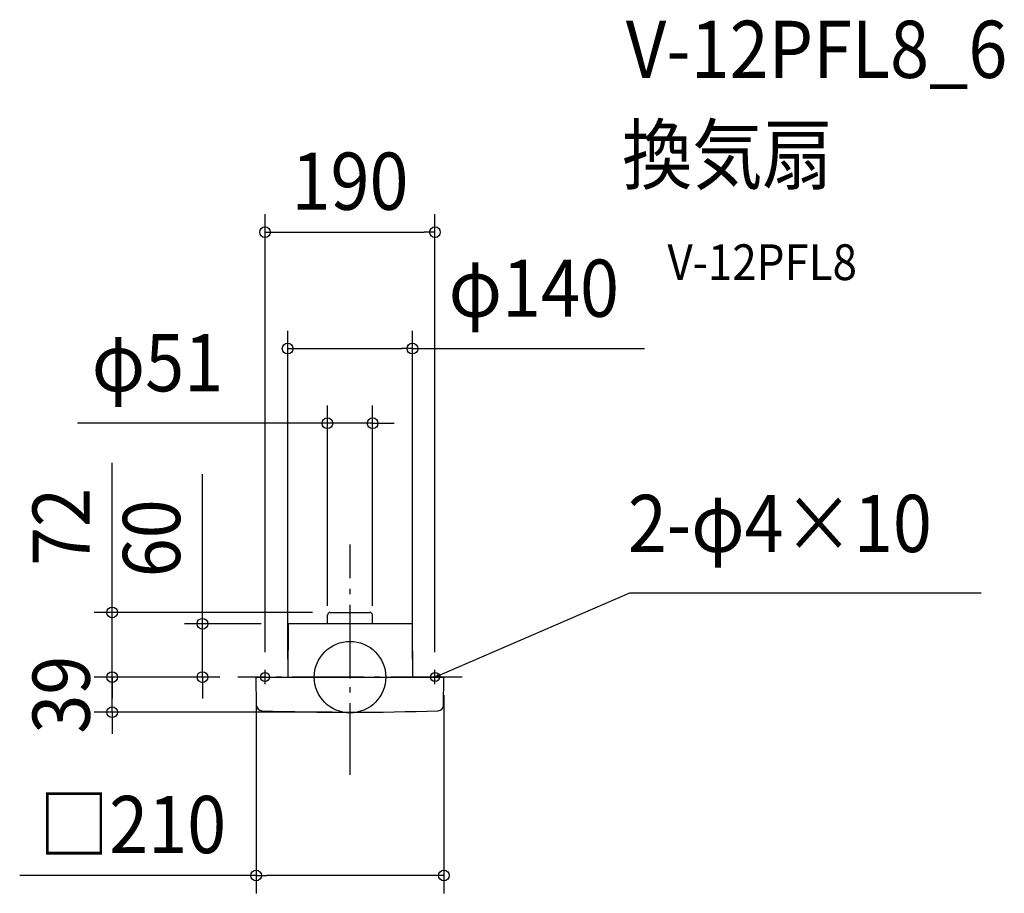
# Model space of a CAD drawing. Extents: x -369 to 732, y -242 to 735.
import ezdxf
from ezdxf.enums import TextEntityAlignment as Align

# ---------------------------------------------------------------- set-up
doc = ezdxf.new("R2010")
doc.units = 0
doc.header["$LTSCALE"] = 20
doc.header["$PDMODE"] = 3
doc.header["$PDSIZE"] = -2
doc.linetypes.add('DASHDOT', pattern=[5.5, 4, -0.6, 0.3, -0.6])
for name, color, linetype in [('ARRANGE', 1, 'CONTINUOUS'), ('BASIS', 6, 'DASHDOT'), ('DETAIL', 5, 'CONTINUOUS'), ('ETC', 61, 'CONTINUOUS'), ('FIX', 11, 'CONTINUOUS'), ('NOTE', 4, 'CONTINUOUS'), ('OUTLINE', 3, 'CONTINUOUS'), ('SIZE', 30, 'CONTINUOUS')]:
    doc.layers.add(name, color=color, linetype=linetype)
doc.styles.get("Standard").update_dxf_attribs({"font": 'SIMPLEX.shx', "width": 0.9, "height": 64, "bigfont": 'BIGFONT.shx'})

msp = doc.modelspace()

# ---------------------------------------------------------------- linework, layer by layer
at = {"layer": 'ARRANGE', "color": 1, "linetype": 'CONTINUOUS'}
msp.add_circle((0, 0), 40, dxfattribs=at)
msp.add_point((0, 0), dxfattribs=at)
at = {"layer": 'BASIS', "color": 6, "linetype": 'DASHDOT'}
for p, q in [((0, -109.3), (0, 148.5)), ((125.5, 0), (-125.5, 0))]:
    msp.add_line(p, q, dxfattribs=at)
at = {"layer": 'DETAIL', "color": 5, "linetype": 'CONTINUOUS'}
for p, q in [((-25.3, 59.7), (-25.1, 69.5)), ((-22.1, 72.4), (22.1, 72.4)), ((25.3, 59.7), (25.1, 69.5)), ((-69.3, 59.7), (-69.7, 0)), ((69.4, 59.7), (-69.3, 59.7)), ((69.4, 59.7), (69.8, 0)), ((-104.7, 0), (104.7, 0)), ((-104.4, -31.7), (-105, -0.3)), ((104.5, -31.7), (105, -0.3))]:
    msp.add_line(p, q, dxfattribs=at)
for centre, radius, start, end in [((-22.1, 69.4), 3, 90, 179), ((22.1, 69.4), 3, 1, 90), ((-104.7, -0.3), 0.3, 90, 181), ((104.7, -0.3), 0.3, 359, 90), ((-98.4, -31.6), 6, 181, 267.9813), ((98.5, -31.6), 6, 272.0199, 359), ((0, 2760.7), 2800, 267.9813, 272.0199)]:
    msp.add_arc(centre, radius, start, end, dxfattribs=at)
at = {"layer": 'FIX', "color": 11, "linetype": 'CONTINUOUS'}
for centre in [(-95, 0), (95, 0)]:
    msp.add_circle(centre, 5, dxfattribs=at)
at = {"layer": 'NOTE', "color": 4, "linetype": 'CONTINUOUS'}
for p, q in [((106, 4.7), (313, 94.3)), ((313, 94.3), (705.8, 94.3)), ((-100, 0), (-90, 0)), ((-95, -8), (-95, 8)), ((90, 0), (100, 0)), ((95, -8), (95, 8)), ((95, 0), (106, 4.7)), ((95, 0), (99.9, 3.8)), ((101.1, 0.9), (95, 0))]:
    msp.add_line(p, q, dxfattribs=at)
at = {"layer": 'OUTLINE', "color": 3, "linetype": 'CONTINUOUS'}
for p, q in [((-25.3, 59.7), (-25.1, 69.5)), ((-22.1, 72.4), (22.1, 72.4)), ((25.3, 59.7), (25.1, 69.5)), ((-69.3, 59.7), (-69.7, 0)), ((69.4, 59.7), (-69.3, 59.7)), ((69.4, 59.7), (69.8, 0)), ((-104.7, 0), (104.7, 0)), ((-104.4, -31.7), (-105, -0.3)), ((104.5, -31.7), (105, -0.3))]:
    msp.add_line(p, q, dxfattribs=at)
for centre, radius, start, end in [((-22.1, 69.4), 3, 90, 179), ((22.1, 69.4), 3, 1, 90), ((-104.7, -0.3), 0.3, 90, 181), ((104.7, -0.3), 0.3, 359, 90), ((-98.4, -31.6), 6, 181, 267.9813), ((98.5, -31.6), 6, 272.0199, 359), ((0, 2760.7), 2800, 267.9813, 272.0199)]:
    msp.add_arc(centre, radius, start, end, dxfattribs=at)
at = {"layer": 'SIZE', "color": 30, "linetype": 'CONTINUOUS'}
for p, q in [((-95, 28), (-95, 517.8)), ((95, 28), (95, 517.8)), ((-95, 497.8), (-83, 497.8)), ((-83, 497.8), (83, 497.8)), ((95, 497.8), (83, 497.8)), ((-69.7, 20), (-69.7, 387.5)), ((69.8, 20), (69.8, 387.5)), ((-69.7, 367.5), (-57.7, 367.5)), ((-57.7, 367.5), (57.8, 367.5)), ((69.8, 367.5), (57.8, 367.5)), ((69.8, 367.5), (329.3, 367.5)), ((-25.3, 79.7), (-25.3, 304)), ((25.3, 79.7), (25.3, 304)), ((-37.3, 284), (-304.7, 284)), ((-25.3, 284), (-37.3, 284)), ((25.3, 284), (-25.3, 284)), ((25.3, 284), (37.3, 284)), ((37.3, 284), (49.3, 284)), ((-266, 84.4), (-266, 239.7)), ((-165, 71.7), (-165, 227)), ((-266, 72.4), (-266, 84.4)), ((-42.1, 72.4), (-286, 72.4)), ((-266, 0), (-266, 72.4)), ((-165, 59.7), (-165, 71.7)), ((-99.3, 59.7), (-185, 59.7)), ((-165, 0), (-165, 59.7)), ((-266, 12), (-266, 24)), ((-266, 0), (-266, 12)), ((-145.5, 0), (-286, 0)), ((-145.5, 0), (-286, 0)), ((-266, -39.3), (-266, 0)), ((-266, 0), (-266, -12)), ((-145.5, 0), (-185, 0)), ((-165, 0), (-165, -12)), ((-266, -12), (-266, -24)), ((-165, -12), (-165, -24)), ((-105, -20.3), (-105, -241.9)), ((105, -20.3), (105, -241.9)), ((-20, -39.3), (-286, -39.3)), ((-266, -39.3), (-266, -51.3)), ((-266, -51.3), (-266, -63.3)), ((-105, -221.9), (-369.4, -221.9)), ((-105, -221.9), (-93, -221.9)), ((93, -221.9), (-93, -221.9)), ((105, -221.9), (93, -221.9))]:
    msp.add_line(p, q, dxfattribs=at)
for centre in [(-95, 497.8), (95, 497.8), (-69.7, 367.5), (69.8, 367.5), (-25.3, 284), (25.3, 284), (-266, 72.4), (-165, 59.7), (-266, 0), (-266, 0), (-165, 0), (-266, -39.3), (-105, -221.9), (105, -221.9)]:
    msp.add_circle(centre, 6, dxfattribs=at)

# ---------------------------------------------------------------- texts
at = {"layer": 'ETC', "color": 61, "linetype": 'CONTINUOUS', "width": 0.9}
for s, height, p in [('V-12PFL8_6', 64, (308.5, 670.3)), ('換気扇', 64, (304.3, 552.4)), ('V-12PFL8', 40, (355, 444.2))]:
    msp.add_text(s, height=height, dxfattribs=at).set_placement(p)
at = {"layer": 'NOTE', "color": 4, "linetype": 'CONTINUOUS', "width": 0.9}
msp.add_text('2-φ4×10', height=64, dxfattribs=at).set_placement((310.7, 139.9))
at = {"layer": 'SIZE', "color": 30, "linetype": 'CONTINUOUS', "width": 0.9}
for s, p in [('190', (0, 522.8)), ('φ140', (205.6, 403.1)), ('φ51', (-215.3, 319.7)), ('□210', (-243.2, -196.9))]:
    msp.add_text(s, height=64, dxfattribs=at).set_placement(p, align=Align.CENTER)
for s, p in [('72', (-291, 168)), ('60', (-190, 155.3)), ('39', (-291, -19.7))]:
    msp.add_text(s, height=64, rotation=90, dxfattribs=at).set_placement(p, align=Align.CENTER)

doc.saveas('drawing.dxf')
